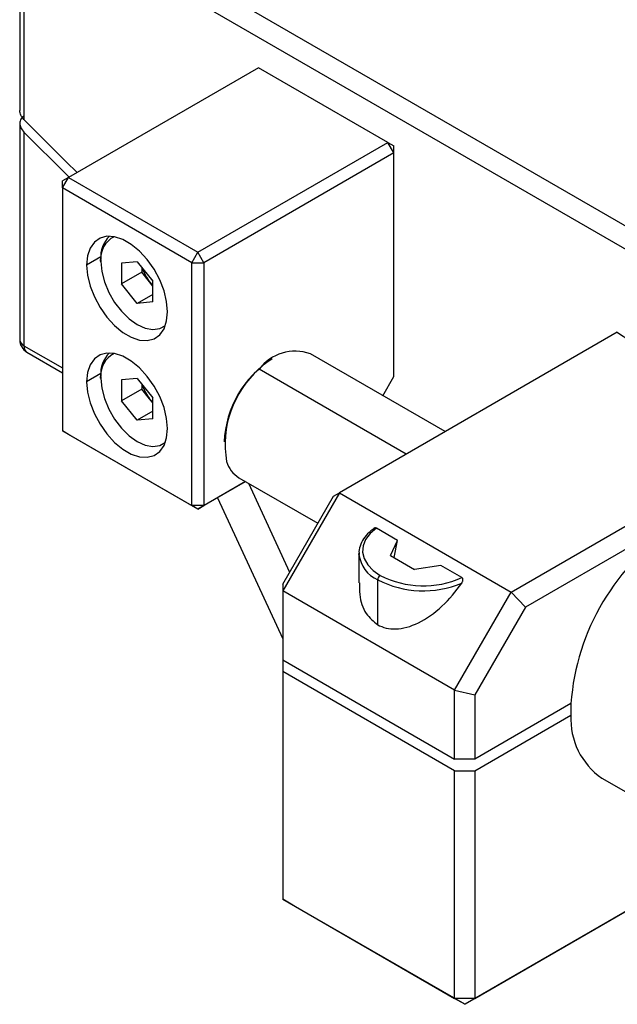
# Model space of a CAD drawing. Units: millimetres. Extents: x 11673 to 11970, y -7557 to -7347.
# Drawn here: x 11720 to 11741, y -7519 to -7485 of the extents above; entities that cross this region are included whole.
import ezdxf

# ---------------------------------------------------------------- set-up
doc = ezdxf.new("R2010")
doc.units = ezdxf.units.MM
doc.header["$LTSCALE"] = 10

msp = doc.modelspace()

# ---------------------------------------------------------------- linework, layer by layer
at = {"color": 7, "linetype": 'Continuous', "lineweight": 25}
for p, q in [((11720.157, -7479.806), (11747.734, -7495.726)), ((11719.657, -7480.215), (11719.657, -7487.711)), ((11747.38, -7496.339), (11719.803, -7480.419)), ((11719.803, -7480.419), (11719.803, -7488.029)), ((11728.006, -7486.215), (11721.359, -7490.053)), ((11732.531, -7488.828), (11728.006, -7486.215)), ((11719.657, -7488.15), (11719.657, -7495.729)), ((11719.803, -7488.467), (11719.803, -7495.933)), ((11725.884, -7492.665), (11732.531, -7488.828)), ((11732.743, -7489.195), (11732.531, -7488.828)), ((11732.531, -7488.828), (11732.743, -7488.95)), ((11732.743, -7489.195), (11726.096, -7493.032)), ((11732.743, -7489.195), (11732.743, -7488.95)), ((11732.743, -7497.014), (11732.743, -7489.195)), ((11721.147, -7490.42), (11721.359, -7490.053)), ((11721.359, -7490.053), (11721.147, -7490.175)), ((11721.147, -7490.42), (11721.147, -7490.175)), ((11721.359, -7490.053), (11725.884, -7492.665)), ((11725.672, -7493.032), (11721.147, -7490.42)), ((11721.147, -7490.42), (11721.147, -7498.912)), ((11725.672, -7493.032), (11725.884, -7492.665)), ((11726.096, -7493.032), (11725.884, -7492.665)), ((11723.763, -7492.998), (11723.217, -7493.047)), ((11723.217, -7493.047), (11723.217, -7493.776)), ((11723.763, -7492.998), (11724.309, -7493.678)), ((11723.924, -7493.199), (11723.924, -7493.367)), ((11725.672, -7493.032), (11726.096, -7493.032)), ((11725.672, -7501.525), (11725.672, -7493.032)), ((11726.096, -7493.032), (11726.096, -7501.525)), ((11723.924, -7493.367), (11723.217, -7493.776)), ((11724.197, -7493.707), (11723.924, -7493.367)), ((11724.309, -7494.406), (11724.309, -7493.678)), ((11723.763, -7494.455), (11723.217, -7493.776)), ((11724.309, -7493.847), (11724.197, -7493.707)), ((11724.309, -7494.14), (11723.763, -7494.455)), ((11724.309, -7494.406), (11723.763, -7494.455)), ((11740.556, -7495.462), (11730.833, -7501.075)), ((11719.907, -7496.162), (11721.147, -7496.878)), ((11734.534, -7498.938), (11729.82, -7496.217)), ((11723.763, -7497.081), (11723.217, -7497.13)), ((11723.763, -7497.081), (11724.309, -7497.761)), ((11732.358, -7497.682), (11732.743, -7497.014)), ((11723.217, -7497.13), (11723.217, -7497.858)), ((11723.924, -7497.45), (11723.217, -7497.858)), ((11723.924, -7497.281), (11723.924, -7497.45)), ((11724.197, -7497.79), (11723.924, -7497.45)), ((11724.309, -7497.93), (11724.197, -7497.79)), ((11724.309, -7498.489), (11724.309, -7497.761)), ((11723.763, -7498.538), (11723.217, -7497.858)), ((11724.309, -7498.223), (11723.763, -7498.538)), ((11724.309, -7498.489), (11723.763, -7498.538)), ((11736.843, -7504.545), (11747.38, -7498.462)), ((11721.147, -7498.912), (11725.672, -7501.525)), ((11721.359, -7499.035), (11721.147, -7498.912)), ((11725.884, -7501.647), (11721.359, -7499.035)), ((11747.38, -7499.278), (11737.343, -7505.073)), ((11727.32, -7500.547), (11730.08, -7502.14)), ((11727.555, -7500.682), (11725.884, -7501.647)), ((11726.096, -7501.525), (11727.555, -7500.682)), ((11727.653, -7500.739), (11729.095, -7503.846)), ((11730.833, -7501.075), (11728.853, -7504.504)), ((11728.853, -7504.265), (11730.626, -7501.195)), ((11730.626, -7501.195), (11730.833, -7501.075)), ((11730.833, -7501.075), (11736.843, -7504.545)), ((11726.096, -7501.525), (11725.672, -7501.525)), ((11725.884, -7501.647), (11725.672, -7501.525)), ((11725.884, -7501.647), (11726.096, -7501.525)), ((11726.566, -7501.254), (11728.853, -7506.182)), ((11732.873, -7502.742), (11732.13, -7502.314)), ((11732.627, -7503.272), (11732.873, -7502.742)), ((11732.75, -7503.343), (11732.873, -7502.742)), ((11731.517, -7503.198), (11731.517, -7504.219)), ((11731.518, -7503.231), (11731.517, -7503.198)), ((11732.627, -7503.272), (11733.462, -7503.754)), ((11734.379, -7503.612), (11733.462, -7503.754)), ((11735.122, -7504.041), (11734.379, -7503.612)), ((11728.853, -7504.265), (11728.853, -7504.504)), ((11732.176, -7505.688), (11732.176, -7504.116)), ((11734.863, -7507.974), (11728.853, -7504.504)), ((11728.853, -7504.504), (11728.853, -7506.913)), ((11734.863, -7507.974), (11736.843, -7504.545)), ((11736.843, -7504.545), (11737.343, -7505.073)), ((11737.343, -7505.073), (11735.57, -7508.143)), ((11728.853, -7506.913), (11734.863, -7510.383)), ((11728.853, -7506.913), (11728.853, -7507.321)), ((11728.853, -7506.913), (11728.853, -7506.913)), ((11734.863, -7510.791), (11728.853, -7507.321)), ((11728.853, -7507.321), (11728.853, -7515.283)), ((11734.863, -7507.974), (11735.57, -7508.143)), ((11734.863, -7510.383), (11734.863, -7507.974)), ((11735.57, -7508.143), (11735.57, -7510.383)), ((11738.933, -7508.441), (11735.57, -7510.383)), ((11735.57, -7510.791), (11738.933, -7508.85)), ((11735.57, -7510.383), (11734.863, -7510.383)), ((11734.863, -7510.791), (11735.57, -7510.791)), ((11734.863, -7518.752), (11734.863, -7510.791)), ((11735.57, -7510.791), (11735.57, -7518.752)), ((11740.017, -7511.052), (11744.506, -7513.643)), ((11744.463, -7513.619), (11735.217, -7518.957)), ((11735.57, -7518.752), (11744.463, -7513.619)), ((11728.853, -7515.283), (11734.863, -7518.752)), ((11729.207, -7515.487), (11728.853, -7515.283)), ((11735.217, -7518.957), (11729.207, -7515.487)), ((11735.57, -7518.752), (11734.863, -7518.752)), ((11735.217, -7518.957), (11734.863, -7518.752)), ((11735.217, -7518.957), (11735.57, -7518.752))]:
    msp.add_line(p, q, dxfattribs=at)
at = {"color": 8, "linetype": 'Continuous', "lineweight": 25}
for p, q in [((11722.492, -7492.828), (11721.995, -7493.114)), ((11719.803, -7495.933), (11721.147, -7496.709)), ((11733.17, -7499.726), (11728.024, -7496.756)), ((11722.492, -7496.91), (11721.995, -7497.197))]:
    msp.add_line(p, q, dxfattribs=at)
at = {"color": 7, "linetype": 'Continuous', "lineweight": 25, "flags": 128}
for points in [[(11719.803, -7488.029), (11721.275, -7489.503), (11721.662, -7489.878)], [(11719.803, -7488.467), (11721.298, -7489.957), (11721.382, -7490.039)], [(11724.824, -7494.747), (11724.793, -7494.39), (11724.701, -7494.012), (11724.554, -7493.631), (11724.356, -7493.264), (11724.117, -7492.925), (11723.846, -7492.63), (11723.557, -7492.392), (11723.262, -7492.221), (11722.972, -7492.125), (11722.702, -7492.108), (11722.463, -7492.171), (11722.265, -7492.311), (11722.118, -7492.521), (11722.026, -7492.793), (11721.995, -7493.114)], [(11721.995, -7493.114), (11722.026, -7493.472), (11722.118, -7493.849), (11722.265, -7494.23), (11722.463, -7494.598), (11722.702, -7494.937), (11722.972, -7495.232), (11723.262, -7495.47), (11723.557, -7495.64), (11723.846, -7495.736), (11724.117, -7495.753), (11724.356, -7495.691), (11724.554, -7495.551), (11724.701, -7495.341), (11724.793, -7495.069), (11724.824, -7494.747)], [(11724.197, -7493.707), (11724.261, -7493.781), (11724.309, -7493.829)], [(11724.824, -7498.83), (11724.793, -7498.473), (11724.701, -7498.095), (11724.554, -7497.714), (11724.356, -7497.346), (11724.117, -7497.008), (11723.846, -7496.713), (11723.557, -7496.475), (11723.262, -7496.304), (11722.972, -7496.208), (11722.702, -7496.191), (11722.463, -7496.254), (11722.265, -7496.393), (11722.118, -7496.604), (11722.026, -7496.875), (11721.995, -7497.197)], [(11721.995, -7497.197), (11722.026, -7497.555), (11722.118, -7497.932), (11722.265, -7498.313), (11722.463, -7498.681), (11722.702, -7499.02), (11722.972, -7499.314), (11723.262, -7499.552), (11723.557, -7499.723), (11723.846, -7499.819), (11724.117, -7499.836), (11724.356, -7499.774), (11724.554, -7499.634), (11724.701, -7499.424), (11724.793, -7499.152), (11724.824, -7498.83)], [(11724.197, -7497.79), (11724.261, -7497.863), (11724.309, -7497.911)], [(11732.13, -7502.314), (11731.909, -7502.5), (11731.752, -7502.707), (11731.662, -7502.928), (11731.645, -7503.153), (11731.699, -7503.377), (11731.824, -7503.592), (11732.015, -7503.789), (11732.265, -7503.963)]]:
    msp.add_lwpolyline(points, dxfattribs=at)
at = {"color": 8, "linetype": 'Continuous', "lineweight": 25, "flags": 128}
for points in [[(11722.49, -7492.992), (11722.522, -7493.338), (11722.616, -7493.703), (11722.768, -7494.069), (11722.969, -7494.418), (11723.211, -7494.732), (11723.48, -7494.996), (11723.763, -7495.197), (11724.046, -7495.323), (11724.315, -7495.37), (11724.557, -7495.334), (11724.75, -7495.224)], [(11722.49, -7497.075), (11722.522, -7497.42), (11722.616, -7497.785), (11722.768, -7498.151), (11722.969, -7498.5), (11723.211, -7498.815), (11723.48, -7499.079), (11723.763, -7499.279), (11724.046, -7499.406), (11724.315, -7499.453), (11724.557, -7499.417), (11724.75, -7499.307)]]:
    msp.add_lwpolyline(points, dxfattribs=at)
at = {"color": 8, "linetype": 'Continuous', "lineweight": 25}
for centre, radius, start, end in [((11723.333, -7492.886), 0.849, 116.0566, 187.1794), ((11719.907, -7495.704), 0.251, 185.6948, 245.6253), ((11720.048, -7495.96), 0.246, 173.7012, 234.9867), ((11723.333, -7496.969), 0.849, 116.0566, 187.1794), ((11732.62, -7503.099), 1.109, 186.826, 246.452)]:
    msp.add_arc(centre, radius, start, end, dxfattribs=at)
at = {"color": 7, "linetype": 'Continuous', "lineweight": 25}
for centre, radius, start, end in [((11723.464, -7492.816), 0.978, 133.4168, 185.5429), ((11722.506, -7492.951), 0.0437, 110.7834, 249.2166), ((11725.199, -7492.898), 1.288, 195.4105, 218.9142), ((11720.157, -7495.729), 0.5, 180, 240.0027), ((11742.609, -7492.612), 3.513, 234.2355, 280.2541), ((11723.464, -7496.899), 0.978, 133.4168, 185.5429), ((11730.426, -7499.453), 3.625, 122.49, 177.5154), ((11729.292, -7497.718), 1.592, 70.614, 142.7953), ((11730.332, -7499.38), 3.495, 131.3215, 189.9288), ((11722.506, -7497.034), 0.0437, 110.7834, 249.2166), ((11725.199, -7496.981), 1.288, 195.4105, 218.9142), ((11727.825, -7499.714), 0.974, 196.0422, 238.8002), ((11746.995, -7509.028), 8.082, 122.5868, 175.8371), ((11732.368, -7504.125), 0.192, 122.6055, 177.3945), ((11733.774, -7501.023), 3.305, 242.8168, 294.064), ((11733.778, -7500.989), 3.513, 242.8846, 292.3153), ((11743.878, -7508.646), 4.949, 177.6359, 182.3641), ((11741.44, -7508.984), 2.51, 176.9318, 235.4599)]:
    msp.add_arc(centre, radius, start, end, dxfattribs=at)
for points, knots in [([(11719.803, -7488.029), (11719.764, -7487.98), (11719.686, -7487.883), (11719.651, -7487.767), (11719.657, -7487.713), (11719.658, -7487.711)], [0, 0, 0, 0, 0.489809, 0.97718, 1, 1, 1, 1]), ([(11719.77, -7487.924), (11719.76, -7487.931), (11719.727, -7487.955), (11719.69, -7488.008), (11719.661, -7488.079), (11719.651, -7488.182), (11719.684, -7488.32), (11719.763, -7488.418), (11719.803, -7488.467)], [0, 0, 0, 0, 0.064943, 0.198782, 0.332461, 0.466056, 0.731389, 1, 1, 1, 1]), ([(11732.073, -7502.303), (11732.026, -7502.337), (11731.89, -7502.436), (11731.71, -7502.624), (11731.572, -7502.869), (11731.51, -7503.078), (11731.524, -7503.199), (11731.528, -7503.234)], [0, 0, 0, 0, 0.135726, 0.393107, 0.649194, 0.899867, 1, 1, 1, 1]), ([(11732.13, -7502.314), (11732.124, -7502.311), (11732.11, -7502.305), (11732.086, -7502.305), (11732.069, -7502.311), (11732.061, -7502.315)], [0, 0, 0, 0, 0.309848, 0.638977, 1, 1, 1, 1]), ([(11731.538, -7504.219), (11731.536, -7504.358), (11731.528, -7504.746), (11731.716, -7505.31), (11732.031, -7505.568), (11732.176, -7505.688)], [0, 0, 0, 0, 0.230401, 0.642781, 1, 1, 1, 1]), ([(11732.176, -7505.688), (11732.35, -7505.788), (11732.564, -7505.844), (11733.052, -7505.828), (11733.326, -7505.755), (11733.883, -7505.48), (11734.165, -7505.279), (11734.681, -7504.799), (11734.915, -7504.522), (11735.112, -7504.239)], [0, 0, 0, 0, 0.25, 0.25, 0.5, 0.5, 0.75, 0.75, 1, 1, 1, 1]), ([(11735.112, -7504.239), (11735.12, -7504.226), (11735.135, -7504.202), (11735.149, -7504.165), (11735.158, -7504.123), (11735.156, -7504.073), (11735.133, -7504.051), (11735.122, -7504.041)], [0, 0, 0, 0, 0.1987683, 0.3659098, 0.5019458, 0.7735203, 1, 1, 1, 1])]:
    msp.add_open_spline(points, degree=3, knots=knots, dxfattribs=at)

doc.saveas('drawing.dxf')
